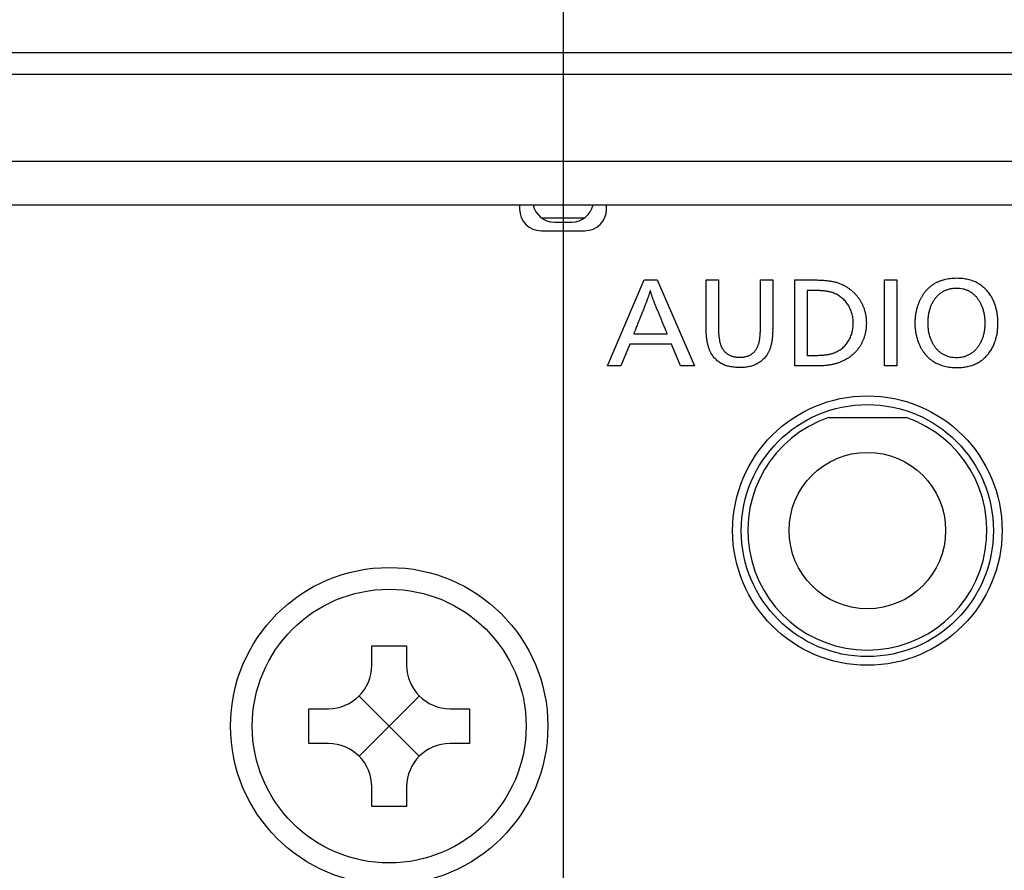
# Model space of a CAD drawing. Units: millimetres. Extents: x 0 to 426, y 0 to 300.
# Drawn here: x 358 to 370, y 183 to 192 of the extents above; entities that cross this region are included whole.
import ezdxf
from ezdxf.lldxf.tags import DXFTag

# ---------------------------------------------------------------- set-up
doc = ezdxf.new("R2010")
doc.units = ezdxf.units.MM
doc.layers.get('0').update_dxf_attribs({"linetype": 'CONTINUOUS'})
doc.layers.add('DV4_デフォルト', color=7, linetype='CONTINUOUS')
tags = doc.linetypes.add('CENTER2', pattern=[1.125, 0.75, -0.125, 0.125, -0.125]).pattern_tags.tags
tags[10:11] = [DXFTag(74, 4), DXFTag(75, 0), DXFTag(340, '0'), DXFTag(46, 0.0), DXFTag(50, 0.0), DXFTag(44, 0.0), DXFTag(45, 0.0)]
tags[8:9] = [DXFTag(74, 4), DXFTag(75, 0), DXFTag(340, '0'), DXFTag(46, 0.0), DXFTag(50, 0.0), DXFTag(44, 0.0), DXFTag(45, 0.0)]
tags[6:7] = [DXFTag(74, 4), DXFTag(75, 0), DXFTag(340, '0'), DXFTag(46, 0.0), DXFTag(50, 0.0), DXFTag(44, 0.0), DXFTag(45, 0.0)]
tags[4:5] = [DXFTag(74, 4), DXFTag(75, 0), DXFTag(340, '0'), DXFTag(46, 0.0), DXFTag(50, 0.0), DXFTag(44, 0.0), DXFTag(45, 0.0)]

msp = doc.modelspace()

# ---------------------------------------------------------------- linework, layer by layer
at = {"linetype": 'Continuous'}
for p, q in [((337.475, 192.091), (391.983, 192.091)), ((391.864, 191.841), (337.594, 191.841)), ((337.938, 190.841), (391.52, 190.841)), ((337.979, 190.341), (391.479, 190.341)), ((364.229, 190.341), (364.229, 190.291)), ((365.229, 190.291), (365.229, 190.341)), ((364.479, 190.191), (364.979, 190.191)), ((364.479, 190.041), (364.979, 190.041)), ((364.629, 190.141), (364.829, 190.141)), ((367.781, 187.891), (368.677, 187.891)), ((362.529, 185.266), (362.929, 185.266)), ((362.529, 185.041), (362.529, 185.266)), ((362.929, 185.266), (362.929, 185.041)), ((362.729, 184.341), (362.383, 184.687)), ((362.729, 184.341), (363.075, 184.687)), ((361.804, 184.141), (361.804, 184.541)), ((361.804, 184.541), (362.029, 184.541)), ((363.429, 184.541), (363.654, 184.541)), ((363.654, 184.541), (363.654, 184.141)), ((362.729, 184.341), (362.383, 183.994)), ((362.729, 184.341), (363.075, 183.994)), ((362.029, 184.141), (361.804, 184.141)), ((363.654, 184.141), (363.429, 184.141)), ((362.529, 183.416), (362.529, 183.641)), ((362.929, 183.641), (362.929, 183.416)), ((362.929, 183.416), (362.529, 183.416))]:
    msp.add_line(p, q, dxfattribs=at)
for points in [[(366.239, 188.485), (366.08, 188.485), (365.976, 188.735), (365.495, 188.735), (365.392, 188.485), (365.241, 188.485), (365.662, 189.475), (365.81, 189.475)], [(368.567, 188.485), (368.426, 188.485), (368.426, 189.475), (368.567, 189.475)]]:
    msp.add_lwpolyline(points, close=True, dxfattribs=at)
for centre, radius in [((368.229, 186.591), 1.55), ((368.229, 186.591), 1.45), ((368.229, 186.591), 0.9), ((362.729, 184.341), 1.825), ((362.729, 184.341), 1.575)]:
    msp.add_circle(centre, radius, dxfattribs=at)
for centre, radius, start, end in [((364.479, 190.291), 0.25, 180, 270), ((364.629, 190.391), 0.25, 191.537, 270), ((364.829, 190.391), 0.25, 270, 348.463), ((364.979, 190.291), 0.25, 270, 0), ((368.229, 186.591), 1.375, 109.0113, 270), ((368.229, 186.591), 1.375, 270, 70.9887), ((362.029, 185.041), 0.5, 270.0115, 359.9885), ((363.429, 185.041), 0.5, 180.0115, 269.9885), ((362.029, 183.641), 0.5, 0.0115, 89.9885), ((363.429, 183.641), 0.5, 90.0115, 179.9885)]:
    msp.add_arc(centre, radius, start, end, dxfattribs=at)
for points, knots in [([(366.374, 189.475), (366.374, 189.475), (366.377, 189.475), (366.382, 189.475), (366.389, 189.475), (366.399, 189.475), (366.411, 189.475), (366.424, 189.475), (366.437, 189.475), (366.451, 189.475), (366.465, 189.475), (366.478, 189.475), (366.489, 189.475), (366.499, 189.475), (366.507, 189.475), (366.512, 189.475), (366.514, 189.475), (366.515, 189.475)], [0, 0, 0, 0, 0.0017942, 0.0068431, 0.0146459, 0.024702, 0.0365105, 0.0495709, 0.0633823, 0.0774441, 0.0912555, 0.1043158, 0.1161244, 0.1261804, 0.1339832, 0.1390321, 0.1408263, 0.1408263, 0.1408263, 0.1408263]), ([(366.374, 188.936), (366.374, 188.938), (366.374, 188.947), (366.374, 188.966), (366.374, 188.995), (366.374, 189.033), (366.374, 189.077), (366.374, 189.127), (366.374, 189.179), (366.374, 189.232), (366.374, 189.284), (366.374, 189.334), (366.374, 189.378), (366.374, 189.416), (366.374, 189.445), (366.374, 189.464), (366.374, 189.473), (366.374, 189.475)], [0, 0, 0, 0, 0.0068691, 0.0261984, 0.056071, 0.0945699, 0.1397781, 0.1897787, 0.2426547, 0.2964893, 0.3493653, 0.3993659, 0.4445741, 0.483073, 0.5129456, 0.5322749, 0.539144, 0.539144, 0.539144, 0.539144]), ([(366.515, 189.475), (366.515, 189.473), (366.515, 189.464), (366.515, 189.446), (366.515, 189.418), (366.515, 189.382), (366.515, 189.339), (366.515, 189.291), (366.515, 189.241), (366.515, 189.19), (366.515, 189.14), (366.515, 189.092), (366.515, 189.049), (366.515, 189.013), (366.515, 188.985), (366.515, 188.967), (366.515, 188.958), (366.515, 188.956)], [0, 0, 0, 0, 0.0066107, 0.025213, 0.053962, 0.0910129, 0.1345207, 0.1826407, 0.233528, 0.2853377, 0.336225, 0.384345, 0.4278528, 0.4649037, 0.4936527, 0.512255, 0.5188657, 0.5188657, 0.5188657, 0.5188657]), ([(367, 189.475), (367, 189.475), (367.002, 189.475), (367.007, 189.475), (367.015, 189.475), (367.025, 189.475), (367.036, 189.475), (367.049, 189.475), (367.063, 189.475), (367.077, 189.475), (367.091, 189.475), (367.103, 189.475), (367.115, 189.475), (367.125, 189.475), (367.133, 189.475), (367.137, 189.475), (367.14, 189.475), (367.14, 189.475)], [0, 0, 0, 0, 0.0017942, 0.0068431, 0.0146459, 0.024702, 0.0365105, 0.0495709, 0.0633823, 0.0774441, 0.0912555, 0.1043158, 0.1161244, 0.1261804, 0.1339832, 0.1390321, 0.1408263, 0.1408263, 0.1408263, 0.1408263]), ([(367, 188.95), (367, 188.952), (367, 188.96), (367, 188.979), (367, 189.007), (367, 189.044), (367, 189.087), (367, 189.135), (367, 189.186), (367, 189.238), (367, 189.289), (367, 189.337), (367, 189.381), (367, 189.418), (367, 189.446), (367, 189.464), (367, 189.473), (367, 189.475)], [0, 0, 0, 0, 0.0066943, 0.0255317, 0.0546441, 0.0921632, 0.136221, 0.1849492, 0.2364796, 0.2889442, 0.3404746, 0.3892028, 0.4332606, 0.4707797, 0.4998921, 0.5187295, 0.5254238, 0.5254238, 0.5254238, 0.5254238]), ([(367.14, 189.475), (367.14, 189.473), (367.14, 189.464), (367.14, 189.444), (367.14, 189.414), (367.14, 189.375), (367.14, 189.329), (367.14, 189.278), (367.14, 189.223), (367.14, 189.168), (367.14, 189.114), (367.14, 189.063), (367.14, 189.017), (367.14, 188.978), (367.14, 188.948), (367.14, 188.928), (367.14, 188.919), (367.14, 188.917)], [0, 0, 0, 0, 0.007111, 0.0271209, 0.0580453, 0.0978998, 0.1446998, 0.196461, 0.2511989, 0.306929, 0.3616669, 0.4134281, 0.4602282, 0.5000826, 0.5310071, 0.551017, 0.5581279, 0.5581279, 0.5581279, 0.5581279]), ([(367.394, 188.485), (367.394, 188.489), (367.394, 188.505), (367.394, 188.54), (367.394, 188.593), (367.394, 188.663), (367.394, 188.745), (367.394, 188.835), (367.394, 188.931), (367.394, 189.029), (367.394, 189.125), (367.394, 189.215), (367.394, 189.297), (367.394, 189.367), (367.394, 189.42), (367.394, 189.455), (367.394, 189.471), (367.394, 189.475)], [0, 0, 0, 0, 0.0126124, 0.0481031, 0.1029523, 0.1736404, 0.2566476, 0.3484541, 0.4455402, 0.5443862, 0.6414723, 0.7332788, 0.8162859, 0.886974, 0.9418233, 0.977314, 0.9899264, 0.9899264, 0.9899264, 0.9899264]), ([(367.394, 189.475), (367.395, 189.475), (367.398, 189.475), (367.405, 189.475), (367.416, 189.475), (367.43, 189.475), (367.447, 189.475), (367.466, 189.475), (367.486, 189.475), (367.506, 189.475), (367.526, 189.475), (367.544, 189.475), (367.561, 189.475), (367.576, 189.475), (367.587, 189.475), (367.594, 189.475), (367.597, 189.475), (367.598, 189.475)], [0, 0, 0, 0, 0.0026034, 0.0099292, 0.021251, 0.0358421, 0.0529761, 0.0719264, 0.0919665, 0.1123698, 0.1324099, 0.1513602, 0.1684942, 0.1830853, 0.194407, 0.2017329, 0.2043363, 0.2043363, 0.2043363, 0.2043363]), ([(367.598, 189.475), (367.586, 189.475), (367.643, 189.475), (367.663, 189.474), (367.697, 189.473), (367.726, 189.471), (367.754, 189.469), (367.78, 189.466), (367.804, 189.463), (367.827, 189.458), (367.849, 189.454), (367.87, 189.448), (367.891, 189.442), (367.91, 189.435), (367.929, 189.427), (367.947, 189.419), (367.969, 189.407), (367.996, 189.391), (368.025, 189.371), (368.052, 189.349), (368.078, 189.326), (368.101, 189.301), (368.123, 189.274), (368.142, 189.246), (368.16, 189.216), (368.175, 189.185), (368.188, 189.153), (368.198, 189.119), (368.207, 189.085), (368.213, 189.05), (368.216, 189.013), (368.218, 188.976), (368.216, 188.938), (368.212, 188.9), (368.206, 188.863), (368.197, 188.828), (368.185, 188.794), (368.171, 188.761), (368.154, 188.729), (368.135, 188.699), (368.114, 188.671), (368.091, 188.644), (368.065, 188.619), (368.037, 188.596), (368.007, 188.575), (367.975, 188.556), (367.947, 188.542), (367.924, 188.532), (367.907, 188.525), (367.89, 188.519), (367.872, 188.513), (367.853, 188.508), (367.834, 188.503), (367.814, 188.499), (367.794, 188.496), (367.772, 188.493), (367.75, 188.49), (367.726, 188.488), (367.701, 188.487), (367.675, 188.486), (367.648, 188.485), (367.63, 188.485), (367.62, 188.485)], [0, 0, 0, 0, 0.035146, 0.068194, 0.099286, 0.128566, 0.156182, 0.182284, 0.20703, 0.230581, 0.253101, 0.274762, 0.295736, 0.316201, 0.336332, 0.356306, 0.376295, 0.41241, 0.447953, 0.483027, 0.517736, 0.552185, 0.586474, 0.620702, 0.654967, 0.689365, 0.72399, 0.758931, 0.794279, 0.830121, 0.866542, 0.903626, 0.942355, 0.980273, 1.017484, 1.054095, 1.090217, 1.125964, 1.161454, 1.196808, 1.23215, 1.267606, 1.303306, 1.339377, 1.375952, 1.413159, 1.45113, 1.469592, 1.488052, 1.506626, 1.525426, 1.54457, 1.564174, 1.584352, 1.605218, 1.626884, 1.649461, 1.673055, 1.697773, 1.723716, 1.750987, 1.779682, 1.779682, 1.779682, 1.779682]), ([(369.642, 189.302), (369.646, 189.296), (369.654, 189.284), (369.664, 189.266), (369.674, 189.247), (369.683, 189.227), (369.691, 189.207), (369.699, 189.186), (369.705, 189.165), (369.711, 189.143), (369.717, 189.121), (369.721, 189.098), (369.725, 189.075), (369.727, 189.051), (369.729, 189.027), (369.731, 189.002), (369.731, 188.976), (369.73, 188.949), (369.729, 188.921), (369.726, 188.893), (369.723, 188.866), (369.718, 188.839), (369.712, 188.814), (369.705, 188.789), (369.697, 188.764), (369.688, 188.741), (369.678, 188.718), (369.667, 188.696), (369.655, 188.674), (369.642, 188.654), (369.628, 188.634), (369.613, 188.615), (369.596, 188.596), (369.578, 188.578), (369.559, 188.561), (369.539, 188.546), (369.518, 188.532), (369.496, 188.52), (369.473, 188.508), (369.449, 188.498), (369.425, 188.49), (369.399, 188.483), (369.372, 188.477), (369.345, 188.472), (369.316, 188.469), (369.287, 188.467), (369.254, 188.466), (369.22, 188.467), (369.185, 188.47), (369.151, 188.475), (369.118, 188.482), (369.087, 188.491), (369.057, 188.502), (369.028, 188.514), (369.001, 188.529), (368.975, 188.545), (368.95, 188.564), (368.927, 188.584), (368.906, 188.606), (368.886, 188.63), (368.867, 188.656), (368.852, 188.679), (368.841, 188.7), (368.832, 188.718), (368.824, 188.736), (368.817, 188.755), (368.81, 188.774), (368.803, 188.794), (368.797, 188.814), (368.792, 188.834), (368.788, 188.854), (368.784, 188.875), (368.781, 188.896), (368.778, 188.916), (368.776, 188.937), (368.775, 188.958), (368.775, 188.978), (368.775, 188.998), (368.776, 189.017), (368.778, 189.037), (368.78, 189.056), (368.782, 189.074), (368.785, 189.093), (368.789, 189.112), (368.793, 189.13), (368.798, 189.148), (368.803, 189.166), (368.809, 189.183), (368.815, 189.2), (368.822, 189.217), (368.829, 189.234), (368.839, 189.255), (368.854, 189.281), (368.872, 189.311), (368.892, 189.338), (368.914, 189.363), (368.937, 189.386), (368.962, 189.406), (368.989, 189.425), (369.017, 189.441), (369.047, 189.455), (369.079, 189.467), (369.112, 189.477), (369.146, 189.484), (369.183, 189.489), (369.221, 189.493), (369.258, 189.494), (369.293, 189.493), (369.326, 189.49), (369.357, 189.486), (369.387, 189.48), (369.416, 189.472), (369.444, 189.463), (369.471, 189.452), (369.496, 189.439), (369.521, 189.424), (369.544, 189.408), (369.566, 189.39), (369.587, 189.371), (369.607, 189.35), (369.625, 189.327), (369.637, 189.311), (369.642, 189.302)], [0, 0, 0, 0, 0.021097, 0.042348, 0.063775, 0.085402, 0.107251, 0.129339, 0.151685, 0.174304, 0.197213, 0.220423, 0.243947, 0.267796, 0.29198, 0.316508, 0.341387, 0.370298, 0.398646, 0.426458, 0.453759, 0.480578, 0.506947, 0.532901, 0.558475, 0.583708, 0.608643, 0.633325, 0.657799, 0.682115, 0.706326, 0.730483, 0.756332, 0.781826, 0.807071, 0.83218, 0.857264, 0.882436, 0.907808, 0.933487, 0.959578, 0.986181, 1.01339, 1.041293, 1.06997, 1.099496, 1.129941, 1.166527, 1.201941, 1.236285, 1.269672, 1.302224, 1.334073, 1.36536, 1.396234, 1.426851, 1.45737, 1.487953, 1.51876, 1.549948, 1.581671, 1.614073, 1.633509, 1.653231, 1.673212, 1.693426, 1.713841, 1.734429, 1.755159, 1.775997, 1.796914, 1.817876, 1.838852, 1.859812, 1.880725, 1.901563, 1.922297, 1.941713, 1.961028, 1.980242, 1.999355, 2.018366, 2.037277, 2.056085, 2.074792, 2.093396, 2.111899, 2.130299, 2.148598, 2.166796, 2.184894, 2.202894, 2.238741, 2.273462, 2.307245, 2.340294, 2.372831, 2.405087, 2.437301, 2.469716, 2.50257, 2.536092, 2.5705, 2.605998, 2.642772, 2.680988, 2.7208, 2.754082, 2.786406, 2.817853, 2.848518, 2.878499, 2.907904, 2.936849, 2.965456, 2.993851, 3.022165, 3.050533, 3.079086, 3.107959, 3.137279, 3.167171, 3.167171, 3.167171, 3.167171]), ([(368.927, 188.98), (368.927, 188.964), (368.928, 188.934), (368.933, 188.889), (368.942, 188.847), (368.953, 188.807), (368.968, 188.77), (368.985, 188.736), (369.006, 188.704), (369.029, 188.676), (369.054, 188.651), (369.082, 188.629), (369.113, 188.611), (369.145, 188.597), (369.18, 188.586), (369.216, 188.58), (369.254, 188.578), (369.291, 188.58), (369.328, 188.586), (369.362, 188.597), (369.394, 188.611), (369.425, 188.629), (369.452, 188.651), (369.478, 188.676), (369.501, 188.704), (369.521, 188.735), (369.539, 188.769), (369.554, 188.806), (369.565, 188.846), (369.574, 188.888), (369.579, 188.932), (369.581, 188.978), (369.579, 189.024), (369.574, 189.069), (369.566, 189.112), (369.554, 189.152), (369.54, 189.189), (369.522, 189.224), (369.502, 189.255), (369.479, 189.284), (369.454, 189.309), (369.426, 189.331), (369.396, 189.349), (369.364, 189.363), (369.33, 189.374), (369.294, 189.38), (369.256, 189.382), (369.218, 189.38), (369.181, 189.374), (369.146, 189.364), (369.113, 189.349), (369.082, 189.332), (369.054, 189.31), (369.028, 189.285), (369.005, 189.257), (368.985, 189.226), (368.967, 189.191), (368.953, 189.154), (368.941, 189.114), (368.933, 189.072), (368.928, 189.027), (368.927, 188.996), (368.927, 188.98)], [0, 0, 0, 0, 0.046669, 0.091442, 0.134435, 0.175776, 0.215611, 0.254103, 0.291438, 0.327832, 0.363528, 0.398801, 0.433955, 0.469321, 0.505248, 0.542101, 0.580247, 0.617957, 0.654465, 0.690132, 0.725305, 0.76032, 0.795489, 0.831095, 0.867395, 0.904615, 0.942956, 0.982591, 1.023677, 1.066351, 1.110739, 1.156959, 1.204078, 1.249228, 1.292525, 1.334096, 1.374084, 1.412654, 1.449993, 1.486316, 1.521869, 1.55693, 1.591809, 1.626841, 1.662385, 1.698809, 1.736488, 1.775503, 1.81302, 1.849409, 1.885046, 1.920305, 1.955554, 1.991138, 2.02738, 2.064568, 2.102963, 2.14279, 2.184247, 2.227506, 2.272719, 2.320016, 2.320016, 2.320016, 2.320016]), ([(365.813, 189.132), (365.806, 189.132), (365.807, 189.155), (365.796, 189.171), (365.789, 189.191), (365.782, 189.209), (365.775, 189.226), (365.769, 189.243), (365.763, 189.259), (365.758, 189.273), (365.753, 189.287), (365.748, 189.301), (365.744, 189.313), (365.74, 189.324), (365.737, 189.335), (365.734, 189.343), (365.732, 189.358), (365.729, 189.342), (365.726, 189.335), (365.723, 189.323), (365.719, 189.311), (365.715, 189.299), (365.71, 189.285), (365.705, 189.271), (365.7, 189.256), (365.694, 189.24), (365.687, 189.223), (365.681, 189.205), (365.673, 189.187), (365.667, 189.167), (365.656, 189.151), (365.658, 189.129), (365.65, 189.128)], [0, 0, 0, 0, 0.0222306, 0.0435602, 0.0639818, 0.0834891, 0.1020757, 0.1197352, 0.1364611, 0.1522471, 0.1670868, 0.1809739, 0.1939021, 0.2058652, 0.2168573, 0.2268724, 0.2359052, 0.2452001, 0.2555422, 0.2669113, 0.2792857, 0.2926434, 0.3069617, 0.3222175, 0.3383876, 0.3554486, 0.3733768, 0.3921485, 0.41174, 0.4321272, 0.4532863, 0.4751928, 0.4751928, 0.4751928, 0.4751928]), ([(367.61, 189.353), (367.61, 189.353), (367.609, 189.353), (367.606, 189.353), (367.602, 189.353), (367.597, 189.353), (367.591, 189.353), (367.584, 189.353), (367.576, 189.353), (367.569, 189.353), (367.562, 189.353), (367.555, 189.353), (367.548, 189.353), (367.543, 189.353), (367.539, 189.353), (367.536, 189.353), (367.535, 189.353), (367.535, 189.353)], [0, 0, 0, 0, 0.00096088, 0.00366476, 0.00784348, 0.01322888, 0.01955282, 0.02654715, 0.0339437, 0.04147433, 0.04887088, 0.05586521, 0.06218915, 0.06757456, 0.07175327, 0.07445715, 0.07541803, 0.07541803, 0.07541803, 0.07541803]), ([(367.535, 189.353), (367.535, 189.35), (367.535, 189.338), (367.535, 189.312), (367.535, 189.272), (367.535, 189.219), (367.535, 189.158), (367.535, 189.089), (367.535, 189.017), (367.535, 188.943), (367.535, 188.871), (367.535, 188.802), (367.535, 188.741), (367.535, 188.688), (367.535, 188.648), (367.535, 188.622), (367.535, 188.61), (367.535, 188.607)], [0, 0, 0, 0, 0.0095121, 0.0362786, 0.077645, 0.1309568, 0.1935595, 0.2627985, 0.3360193, 0.4105674, 0.4837882, 0.5530272, 0.6156299, 0.6689417, 0.7103081, 0.7370747, 0.7465867, 0.7465867, 0.7465867, 0.7465867]), ([(367.608, 188.607), (367.599, 188.608), (367.642, 188.606), (367.658, 188.607), (367.684, 188.608), (367.706, 188.609), (367.727, 188.611), (367.746, 188.613), (367.765, 188.615), (367.782, 188.618), (367.798, 188.622), (367.814, 188.626), (367.829, 188.63), (367.843, 188.635), (367.857, 188.64), (367.871, 188.646), (367.887, 188.654), (367.906, 188.665), (367.927, 188.68), (367.947, 188.695), (367.965, 188.713), (367.982, 188.731), (367.998, 188.751), (368.012, 188.773), (368.024, 188.795), (368.035, 188.818), (368.045, 188.843), (368.053, 188.868), (368.059, 188.894), (368.063, 188.922), (368.066, 188.949), (368.067, 188.978), (368.066, 189.006), (368.063, 189.035), (368.058, 189.062), (368.051, 189.089), (368.043, 189.115), (368.033, 189.14), (368.021, 189.164), (368.008, 189.187), (367.993, 189.209), (367.976, 189.23), (367.958, 189.249), (367.939, 189.266), (367.918, 189.283), (367.896, 189.297), (367.877, 189.308), (367.86, 189.316), (367.847, 189.322), (367.834, 189.327), (367.82, 189.332), (367.805, 189.336), (367.79, 189.339), (367.775, 189.342), (367.758, 189.345), (367.74, 189.347), (367.722, 189.349), (367.702, 189.351), (367.681, 189.352), (367.659, 189.353), (367.635, 189.354), (367.619, 189.353), (367.61, 189.353)], [0, 0, 0, 0, 0.027086, 0.052442, 0.076188, 0.098445, 0.11934, 0.138998, 0.157552, 0.175135, 0.191884, 0.207938, 0.223441, 0.238534, 0.253362, 0.268067, 0.282787, 0.308417, 0.333814, 0.359062, 0.384241, 0.409425, 0.434684, 0.460081, 0.485678, 0.51153, 0.537692, 0.564213, 0.591141, 0.618523, 0.646404, 0.67483, 0.703741, 0.732185, 0.760206, 0.787849, 0.815155, 0.842165, 0.868921, 0.895465, 0.921841, 0.948098, 0.974287, 1.000464, 1.026693, 1.05304, 1.079583, 1.093801, 1.108013, 1.122342, 1.136917, 1.151865, 1.167313, 1.183385, 1.200206, 1.217893, 1.236564, 1.256331, 1.277305, 1.299592, 1.323299, 1.348528, 1.348528, 1.348528, 1.348528]), ([(365.65, 189.128), (365.65, 189.127), (365.648, 189.123), (365.644, 189.113), (365.638, 189.099), (365.631, 189.079), (365.622, 189.057), (365.612, 189.032), (365.601, 189.006), (365.59, 188.979), (365.58, 188.952), (365.57, 188.927), (365.561, 188.905), (365.553, 188.886), (365.547, 188.871), (365.543, 188.861), (365.541, 188.857), (365.541, 188.856)], [0, 0, 0, 0, 0.0037413, 0.0142693, 0.0305398, 0.0515087, 0.076132, 0.1033655, 0.1321651, 0.1614868, 0.1902864, 0.2175199, 0.2421432, 0.2631121, 0.2793826, 0.2899106, 0.2936519, 0.2936519, 0.2936519, 0.2936519]), ([(365.928, 188.856), (365.927, 188.857), (365.925, 188.862), (365.921, 188.871), (365.915, 188.886), (365.907, 188.905), (365.898, 188.928), (365.887, 188.954), (365.876, 188.98), (365.865, 189.008), (365.854, 189.034), (365.843, 189.06), (365.834, 189.082), (365.826, 189.102), (365.82, 189.117), (365.816, 189.126), (365.814, 189.131), (365.813, 189.132)], [0, 0, 0, 0, 0.0038082, 0.0145242, 0.0310854, 0.0524289, 0.0774921, 0.1052121, 0.1345263, 0.1643718, 0.193686, 0.221406, 0.2464692, 0.2678127, 0.2843739, 0.2950899, 0.2988981, 0.2988981, 0.2988981, 0.2988981]), ([(367.14, 188.917), (367.137, 188.909), (367.142, 188.891), (367.139, 188.867), (367.138, 188.842), (367.136, 188.819), (367.134, 188.797), (367.131, 188.776), (367.128, 188.755), (367.124, 188.736), (367.119, 188.717), (367.114, 188.7), (367.109, 188.683), (367.103, 188.667), (367.096, 188.652), (367.089, 188.638), (367.08, 188.622), (367.068, 188.604), (367.053, 188.585), (367.037, 188.567), (367.02, 188.551), (367.002, 188.536), (366.983, 188.523), (366.963, 188.511), (366.941, 188.5), (366.918, 188.491), (366.895, 188.484), (366.87, 188.477), (366.844, 188.472), (366.817, 188.469), (366.789, 188.467), (366.759, 188.466), (366.729, 188.467), (366.7, 188.469), (366.672, 188.473), (366.645, 188.478), (366.62, 188.484), (366.595, 188.492), (366.572, 188.501), (366.55, 188.512), (366.53, 188.525), (366.51, 188.538), (366.492, 188.554), (366.476, 188.57), (366.46, 188.589), (366.446, 188.608), (366.434, 188.627), (366.425, 188.644), (366.418, 188.659), (366.411, 188.675), (366.405, 188.692), (366.4, 188.71), (366.395, 188.729), (366.39, 188.748), (366.386, 188.769), (366.383, 188.79), (366.38, 188.812), (366.378, 188.835), (366.376, 188.859), (366.375, 188.886), (366.372, 188.902), (366.377, 188.944), (366.374, 188.936)], [0, 0, 0, 0, 0.025785, 0.050683, 0.074707, 0.097871, 0.120189, 0.141679, 0.16236, 0.182254, 0.201385, 0.219781, 0.237472, 0.254495, 0.270887, 0.286694, 0.301965, 0.326439, 0.350429, 0.374061, 0.397469, 0.420791, 0.444164, 0.467725, 0.491609, 0.515944, 0.54085, 0.566441, 0.592819, 0.62008, 0.648308, 0.677582, 0.708163, 0.737555, 0.765839, 0.793107, 0.819459, 0.845007, 0.869875, 0.894195, 0.918108, 0.941766, 0.96532, 0.988928, 1.012745, 1.03692, 1.061598, 1.077895, 1.094729, 1.112144, 1.130177, 1.148865, 1.168238, 1.188325, 1.20915, 1.230736, 1.253103, 1.276269, 1.30025, 1.325062, 1.350716, 1.377223, 1.377223, 1.377223, 1.377223]), ([(366.515, 188.956), (366.515, 188.964), (366.515, 188.925), (366.515, 188.91), (366.516, 188.886), (366.517, 188.865), (366.519, 188.844), (366.521, 188.825), (366.524, 188.806), (366.526, 188.789), (366.53, 188.772), (366.533, 188.757), (366.537, 188.742), (366.541, 188.729), (366.546, 188.716), (366.551, 188.705), (366.557, 188.693), (366.565, 188.68), (366.574, 188.667), (366.584, 188.655), (366.595, 188.644), (366.606, 188.634), (366.618, 188.625), (366.631, 188.616), (366.644, 188.609), (366.659, 188.603), (366.674, 188.598), (366.689, 188.593), (366.706, 188.59), (366.723, 188.587), (366.741, 188.586), (366.76, 188.586), (366.781, 188.586), (366.802, 188.588), (366.822, 188.591), (366.841, 188.596), (366.859, 188.602), (366.875, 188.609), (366.891, 188.618), (366.906, 188.628), (366.919, 188.639), (366.932, 188.652), (366.943, 188.666), (366.954, 188.681), (366.963, 188.698), (366.971, 188.716), (366.977, 188.731), (366.981, 188.744), (366.983, 188.754), (366.986, 188.765), (366.988, 188.777), (366.99, 188.789), (366.992, 188.802), (366.993, 188.815), (366.995, 188.83), (366.996, 188.845), (366.997, 188.86), (366.998, 188.877), (366.999, 188.894), (366.999, 188.912), (367, 188.93), (366.999, 188.943), (367, 188.95)], [0, 0, 0, 0, 0.024392, 0.047804, 0.070242, 0.091713, 0.112225, 0.131789, 0.150416, 0.168119, 0.184914, 0.200818, 0.215853, 0.230043, 0.243419, 0.256016, 0.267877, 0.284179, 0.300073, 0.315642, 0.330972, 0.346155, 0.361283, 0.376453, 0.391755, 0.407283, 0.423122, 0.439353, 0.456054, 0.473293, 0.491132, 0.50963, 0.531744, 0.552866, 0.573092, 0.592531, 0.611307, 0.629556, 0.647427, 0.665078, 0.682674, 0.700379, 0.718356, 0.73676, 0.755735, 0.775414, 0.795915, 0.805641, 0.816002, 0.827011, 0.838678, 0.851013, 0.864024, 0.877716, 0.892097, 0.907169, 0.922939, 0.939409, 0.956582, 0.974463, 0.993052, 1.012352, 1.012352, 1.012352, 1.012352]), ([(365.541, 188.856), (365.543, 188.856), (365.549, 188.856), (365.562, 188.856), (365.583, 188.856), (365.61, 188.856), (365.642, 188.856), (365.678, 188.856), (365.715, 188.856), (365.753, 188.856), (365.791, 188.856), (365.826, 188.856), (365.858, 188.856), (365.885, 188.856), (365.906, 188.856), (365.92, 188.856), (365.926, 188.856), (365.928, 188.856)], [0, 0, 0, 0, 0.0049275, 0.0187934, 0.0402225, 0.0678396, 0.1002697, 0.1361377, 0.1740683, 0.2126864, 0.250617, 0.286485, 0.3189151, 0.3465322, 0.3679613, 0.3818272, 0.3867547, 0.3867547, 0.3867547, 0.3867547]), ([(367.535, 188.607), (367.535, 188.607), (367.536, 188.607), (367.539, 188.607), (367.543, 188.607), (367.548, 188.607), (367.554, 188.607), (367.561, 188.607), (367.568, 188.607), (367.575, 188.607), (367.582, 188.607), (367.589, 188.607), (367.595, 188.607), (367.6, 188.607), (367.604, 188.607), (367.606, 188.607), (367.607, 188.607), (367.608, 188.607)], [0, 0, 0, 0, 0.0009279, 0.00353897, 0.00757425, 0.0127748, 0.01888167, 0.02563592, 0.03277858, 0.04005073, 0.04719339, 0.05394764, 0.06005451, 0.06525506, 0.06929035, 0.07190141, 0.07282931, 0.07282931, 0.07282931, 0.07282931]), ([(367.62, 188.485), (367.619, 188.485), (367.615, 188.485), (367.607, 188.485), (367.595, 188.485), (367.579, 188.485), (367.561, 188.485), (367.54, 188.485), (367.518, 188.485), (367.496, 188.485), (367.474, 188.485), (367.453, 188.485), (367.434, 188.485), (367.418, 188.485), (367.406, 188.485), (367.398, 188.485), (367.395, 188.485), (367.394, 188.485)], [0, 0, 0, 0, 0.0028826, 0.0109943, 0.0235304, 0.0396866, 0.0586585, 0.0796414, 0.1018311, 0.124423, 0.1466127, 0.1675956, 0.1865674, 0.2027237, 0.2152598, 0.2233714, 0.2262541, 0.2262541, 0.2262541, 0.2262541])]:
    msp.add_open_spline(points, degree=3, knots=knots, dxfattribs=at)
at = {"layer": 'DV4_デフォルト', "color": 7, "linetype": 'CENTER2', "ltscale": 25.4}
msp.add_line((364.729, 263.337), (364.729, 165.176), dxfattribs=at)

doc.saveas('drawing.dxf')
